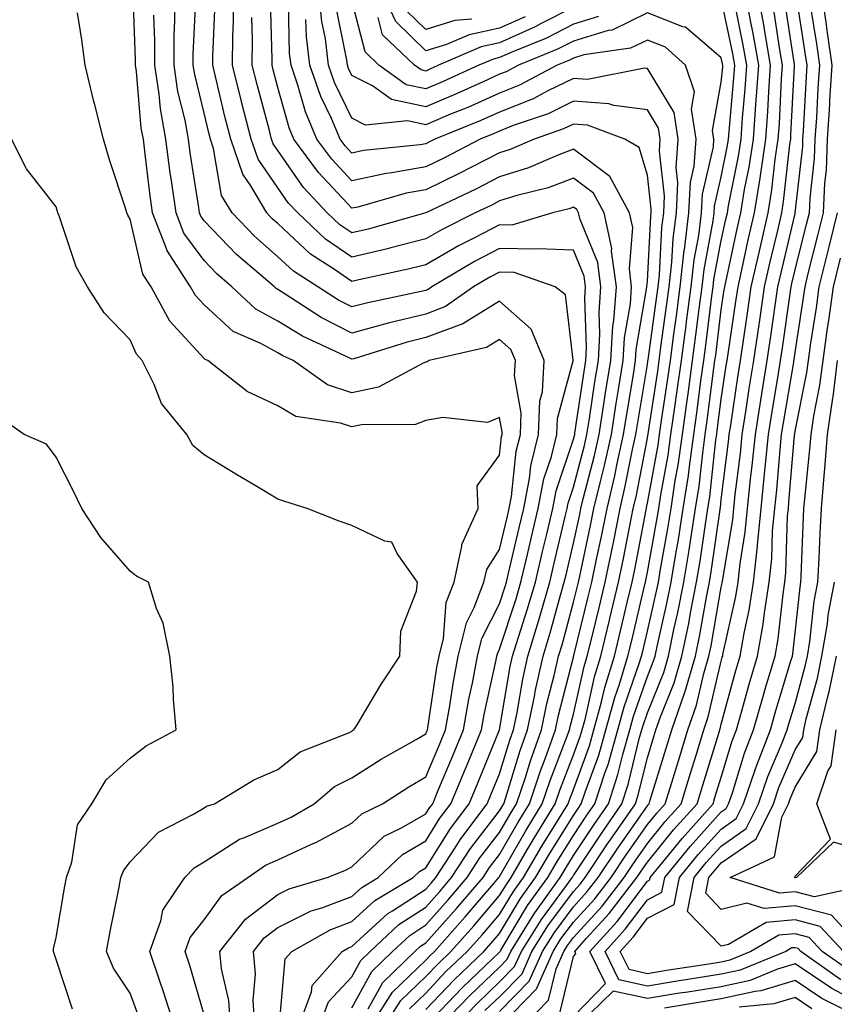
# Model space of a CAD drawing. Units: inches. Extents: x 1026563 to 1029203, y 7218698 to 7221338.
# Drawn here: x 1028763 to 1028873, y 7220955 to 7221088 of the extents above; entities that cross this region are included whole.
import ezdxf

# ---------------------------------------------------------------- set-up
doc = ezdxf.new("R2010")
doc.units = ezdxf.units.IN
doc.header["$MEASUREMENT"] = 0
doc.layers.add('Contour_10267218', color=7, linetype='Continuous', true_color=0x997854)

msp = doc.modelspace()

# ---------------------------------------------------------------- linework, layer by layer
at = {"layer": 'Contour_10267218'}
for points in [[(1028788.05, 7220953.33, 3031), (1028786.14, 7220960.01, 3031), (1028785.49, 7220961.92, 3031), (1028786.17, 7220963.8, 3031), (1028788.05, 7220966.22, 3031), (1028790.45, 7220969.52, 3031), (1028793.95, 7220971.92, 3031), (1028796.35, 7220973.62, 3031), (1028798.05, 7220974.34, 3031), (1028802.52, 7220976.39, 3031), (1028803.26, 7220976.71, 3031), (1028808.05, 7220979.3, 3031), (1028809.4, 7220980.57, 3031), (1028812.21, 7220981.92, 3031), (1028815.75, 7220984.22, 3031), (1028818.05, 7220985.55, 3031), (1028819.94, 7220990.03, 3031), (1028820.73, 7220991.92, 3031), (1028821.29, 7220995.16, 3031), (1028821.76, 7220998.21, 3031), (1028822.46, 7221001.92, 3031), (1028823.56, 7221006.41, 3031), (1028824.61, 7221008.48, 3031), (1028825.92, 7221011.92, 3031), (1028826.31, 7221013.66, 3031), (1028828.05, 7221016.35, 3031), (1028829.1, 7221020.87, 3031), (1028829.34, 7221021.92, 3031), (1028829.65, 7221023.52, 3031), (1028830.3, 7221029.67, 3031), (1028830.86, 7221031.92, 3031), (1028830.96, 7221034.83, 3031), (1028830.06, 7221039.91, 3031), (1028830.2, 7221041.92, 3031), (1028829.57, 7221043.44, 3031), (1028828.05, 7221044.77, 3031), (1028826.27, 7221043.7, 3031), (1028818.5, 7221041.92, 3031), (1028818.23, 7221041.74, 3031), (1028818.05, 7221041.71, 3031), (1028817.72, 7221041.59, 3031), (1028811.64, 7221038.33, 3031), (1028808.05, 7221037.55, 3031), (1028804.77, 7221038.64, 3031), (1028800.1, 7221041.92, 3031), (1028798.69, 7221042.56, 3031), (1028798.05, 7221042.97, 3031), (1028795.75, 7221044.22, 3031), (1028791.98, 7221045.85, 3031), (1028788.05, 7221049.46, 3031), (1028786.88, 7221050.75, 3031), (1028786.23, 7221051.92, 3031), (1028783.01, 7221056.88, 3031), (1028782.99, 7221056.98, 3031), (1028781.08, 7221061.92, 3031), (1028780.71, 7221064.58, 3031), (1028780.1, 7221069.87, 3031), (1028779.83, 7221071.92, 3031), (1028779.55, 7221073.42, 3031), (1028778.91, 7221081.06, 3031), (1028778.77, 7221081.92, 3031), (1028778.77, 7221082.64, 3031), (1028778.46, 7221091.51, 3031)], [(1028794.91, 7220951.92, 3029), (1028794.69, 7220955.28, 3029), (1028795, 7220958.87, 3029), (1028794.73, 7220961.92, 3029), (1028796.19, 7220963.78, 3029), (1028798.05, 7220965.16, 3029), (1028802.56, 7220967.41, 3029), (1028803.97, 7220967.84, 3029), (1028808.05, 7220969.38, 3029), (1028809.38, 7220970.59, 3029), (1028811.6, 7220971.92, 3029), (1028814.91, 7220975.06, 3029), (1028818.05, 7220976.88, 3029), (1028819.98, 7220979.99, 3029), (1028821.45, 7220981.92, 3029), (1028823.4, 7220986.57, 3029), (1028823.87, 7220987.74, 3029), (1028825.61, 7220991.92, 3029), (1028825.98, 7220993.99, 3029), (1028827.56, 7221001.43, 3029), (1028827.66, 7221001.92, 3029), (1028827.74, 7221002.23, 3029), (1028828.05, 7221002.86, 3029), (1028830.28, 7221009.69, 3029), (1028830.94, 7221011.92, 3029), (1028831.82, 7221015.69, 3029), (1028832.29, 7221017.68, 3029), (1028833.26, 7221021.92, 3029), (1028834.05, 7221025.92, 3029), (1028835.06, 7221028.93, 3029), (1028835.8, 7221031.92, 3029), (1028835.88, 7221034.09, 3029), (1028838.01, 7221041.88, 3029), (1028838.01, 7221041.92, 3029), (1028837.99, 7221041.98, 3029), (1028836.96, 7221050.83, 3029), (1028835.55, 7221051.92, 3029), (1028830, 7221053.87, 3029), (1028828.05, 7221053.91, 3029), (1028826.74, 7221053.23, 3029), (1028824.53, 7221051.92, 3029), (1028820.73, 7221049.24, 3029), (1028818.05, 7221048.23, 3029), (1028813.15, 7221047.02, 3029), (1028812.97, 7221047, 3029), (1028808.05, 7221045.63, 3029), (1028803.89, 7221047.76, 3029), (1028799.03, 7221050.94, 3029), (1028798.05, 7221051.55, 3029), (1028797.82, 7221051.69, 3029), (1028797.56, 7221051.92, 3029), (1028792.42, 7221056.3, 3029), (1028788.05, 7221060.87, 3029), (1028787.6, 7221061.47, 3029), (1028787.42, 7221061.92, 3029), (1028787.33, 7221062.64, 3029), (1028786.17, 7221070.05, 3029), (1028785.94, 7221071.92, 3029), (1028785.47, 7221074.5, 3029), (1028784.51, 7221078.38, 3029), (1028783.99, 7221081.92, 3029), (1028784.01, 7221085.96, 3029), (1028784.09, 7221087.96, 3029), (1028784.12, 7221091.92, 3029)], [(1028803.71, 7220951.92, 3026), (1028804.87, 7220955.1, 3026), (1028808.05, 7220958.5, 3026), (1028809.26, 7220960.71, 3026), (1028810.51, 7220961.92, 3026), (1028814.42, 7220965.55, 3026), (1028818.05, 7220967.94, 3026), (1028819.94, 7220970.03, 3026), (1028821.55, 7220971.92, 3026), (1028824.1, 7220975.87, 3026), (1028828.05, 7220980.98, 3026), (1028828.4, 7220981.57, 3026), (1028828.62, 7220981.92, 3026), (1028828.89, 7220982.76, 3026), (1028830.82, 7220989.15, 3026), (1028831.84, 7220991.92, 3026), (1028832.8, 7220996.67, 3026), (1028832.87, 7220997.1, 3026), (1028833.95, 7221001.92, 3026), (1028834.91, 7221005.06, 3026), (1028836.29, 7221010.16, 3026), (1028836.8, 7221011.92, 3026), (1028837.05, 7221012.92, 3026), (1028838.05, 7221017.21, 3026), (1028838.89, 7221021.08, 3026), (1028839.05, 7221021.92, 3026), (1028839.36, 7221023.23, 3026), (1028840.88, 7221029.09, 3026), (1028841.51, 7221031.92, 3026), (1028842.15, 7221036.02, 3026), (1028842.39, 7221037.58, 3026), (1028843.09, 7221041.92, 3026), (1028843.36, 7221046.61, 3026), (1028843.5, 7221047.37, 3026), (1028843.85, 7221051.92, 3026), (1028843.21, 7221056.76, 3026), (1028843.25, 7221057.12, 3026), (1028842.19, 7221061.92, 3026), (1028840.75, 7221064.62, 3026), (1028838.05, 7221066.63, 3026), (1028834.63, 7221065.34, 3026), (1028830.39, 7221064.26, 3026), (1028828.05, 7221063.54, 3026), (1028826.98, 7221062.99, 3026), (1028824.75, 7221061.92, 3026), (1028820.28, 7221059.69, 3026), (1028818.05, 7221058.4, 3026), (1028813.34, 7221057.21, 3026), (1028812.89, 7221057.08, 3026), (1028808.05, 7221055.92, 3026), (1028804.5, 7221058.37, 3026), (1028800.75, 7221061.92, 3026), (1028799.44, 7221063.31, 3026), (1028798.05, 7221065.32, 3026), (1028795.35, 7221069.22, 3026), (1028794.44, 7221071.92, 3026), (1028793.17, 7221076.8, 3026), (1028793.13, 7221077, 3026), (1028791.9, 7221081.92, 3026), (1028791.94, 7221085.81, 3026), (1028792.03, 7221087.94, 3026), (1028792.07, 7221091.92, 3026)], [(1028815.84, 7220954.13, 3021), (1028818.05, 7220956.28, 3021), (1028820.78, 7220959.19, 3021), (1028823.67, 7220961.92, 3021), (1028825.75, 7220964.22, 3021), (1028828.05, 7220966.92, 3021), (1028829.92, 7220970.05, 3021), (1028831.27, 7220971.92, 3021), (1028833.77, 7220976.2, 3021), (1028836.16, 7220980.03, 3021), (1028837.33, 7220981.92, 3021), (1028837.5, 7220982.47, 3021), (1028838.05, 7220983.87, 3021), (1028840.22, 7220989.75, 3021), (1028840.82, 7220991.92, 3021), (1028841.86, 7220995.73, 3021), (1028842.29, 7220997.68, 3021), (1028843.6, 7221001.92, 3021), (1028844.46, 7221005.51, 3021), (1028845.32, 7221009.19, 3021), (1028845.98, 7221011.92, 3021), (1028846.33, 7221013.64, 3021), (1028847.87, 7221021.74, 3021), (1028847.91, 7221021.92, 3021), (1028847.93, 7221022.04, 3021), (1028848.05, 7221022.6, 3021), (1028849.5, 7221030.47, 3021), (1028849.69, 7221031.92, 3021), (1028849.96, 7221033.83, 3021), (1028850.78, 7221039.19, 3021), (1028851.16, 7221041.92, 3021), (1028851.62, 7221045.49, 3021), (1028851.98, 7221047.99, 3021), (1028852.48, 7221051.92, 3021), (1028853.03, 7221056.9, 3021), (1028853.05, 7221056.92, 3021), (1028853.67, 7221061.92, 3021), (1028853.89, 7221066.08, 3021), (1028854.38, 7221068.25, 3021), (1028854.63, 7221071.92, 3021), (1028854.01, 7221075.96, 3021), (1028854.44, 7221078.31, 3021), (1028853.19, 7221081.92, 3021), (1028850.49, 7221084.36, 3021), (1028848.05, 7221085.32, 3021), (1028845.76, 7221084.21, 3021), (1028839.44, 7221083.31, 3021), (1028838.05, 7221082.9, 3021), (1028837.41, 7221082.56, 3021), (1028835.84, 7221081.92, 3021), (1028830.76, 7221079.21, 3021), (1028828.05, 7221078.13, 3021), (1028823.75, 7221076.22, 3021), (1028821.41, 7221075.28, 3021), (1028818.05, 7221073.87, 3021), (1028815.57, 7221074.4, 3021), (1028809.92, 7221073.8, 3021), (1028808.05, 7221074.75, 3021), (1028805.71, 7221079.58, 3021), (1028804.91, 7221081.92, 3021), (1028804.48, 7221085.49, 3021), (1028803.99, 7221087.86, 3021), (1028803.58, 7221091.92, 3021)], [(1028831.49, 7221088.48, 3017), (1028828.05, 7221086.96, 3017), (1028823.91, 7221086.06, 3017), (1028820.88, 7221084.75, 3017), (1028818.05, 7221083.87, 3017), (1028813.99, 7221087.86, 3017), (1028812.09, 7221091.92, 3017)], [(1028822.17, 7220951.92, 3017), (1028825.04, 7220954.93, 3017), (1028828.05, 7220957.8, 3017), (1028830.08, 7220959.89, 3017), (1028831, 7220961.92, 3017), (1028833.71, 7220966.26, 3017), (1028837.46, 7220971.33, 3017), (1028837.89, 7220971.92, 3017), (1028837.95, 7220972.02, 3017), (1028838.05, 7220972.19, 3017), (1028841.92, 7220978.05, 3017), (1028844.59, 7220981.92, 3017), (1028845.45, 7220984.52, 3017), (1028847, 7220990.87, 3017), (1028847.31, 7220991.92, 3017), (1028847.46, 7220992.51, 3017), (1028848.05, 7220994.21, 3017), (1028850.26, 7220999.71, 3017), (1028850.9, 7221001.92, 3017), (1028851.64, 7221005.51, 3017), (1028852.17, 7221007.8, 3017), (1028852.99, 7221011.92, 3017), (1028853.69, 7221016.28, 3017), (1028853.93, 7221017.8, 3017), (1028854.57, 7221021.92, 3017), (1028855.04, 7221024.93, 3017), (1028855.53, 7221029.4, 3017), (1028855.88, 7221031.92, 3017), (1028856.16, 7221033.81, 3017), (1028857.05, 7221040.92, 3017), (1028857.19, 7221041.92, 3017), (1028857.29, 7221042.68, 3017), (1028858.05, 7221048.8, 3017), (1028858.46, 7221051.51, 3017), (1028858.52, 7221051.92, 3017), (1028858.66, 7221052.53, 3017), (1028860.2, 7221059.77, 3017), (1028860.71, 7221061.92, 3017), (1028861.21, 7221065.08, 3017), (1028861.84, 7221068.13, 3017), (1028862.41, 7221071.92, 3017), (1028862.74, 7221076.61, 3017), (1028862.78, 7221077.19, 3017), (1028863.11, 7221081.92, 3017), (1028862.37, 7221086.24, 3017), (1028862, 7221087.97, 3017), (1028861.27, 7221091.92, 3017)], [(1028826.06, 7220953.91, 3016), (1028828.05, 7220955.79, 3016), (1028831.08, 7220958.89, 3016), (1028832.42, 7220961.92, 3016), (1028834.59, 7220965.38, 3016), (1028838.05, 7220970.05, 3016), (1028838.95, 7220971.02, 3016), (1028839.63, 7220971.92, 3016), (1028842.76, 7220976.63, 3016), (1028842.99, 7220976.98, 3016), (1028846.43, 7220981.92, 3016), (1028846.82, 7220983.15, 3016), (1028848.05, 7220988.15, 3016), (1028848.93, 7220991.04, 3016), (1028849.2, 7220991.92, 3016), (1028849.83, 7220993.7, 3016), (1028851.66, 7220998.31, 3016), (1028852.72, 7221001.92, 3016), (1028853.64, 7221006.33, 3016), (1028853.89, 7221007.76, 3016), (1028854.71, 7221011.92, 3016), (1028855.18, 7221014.79, 3016), (1028855.9, 7221019.77, 3016), (1028856.25, 7221021.92, 3016), (1028856.49, 7221023.48, 3016), (1028857.33, 7221031.2, 3016), (1028857.44, 7221031.92, 3016), (1028857.5, 7221032.47, 3016), (1028858.05, 7221036.72, 3016), (1028858.71, 7221041.26, 3016), (1028858.83, 7221041.92, 3016), (1028858.97, 7221042.84, 3016), (1028860.02, 7221049.95, 3016), (1028860.32, 7221051.92, 3016), (1028860.98, 7221054.85, 3016), (1028861.7, 7221058.27, 3016), (1028862.54, 7221061.92, 3016), (1028863.32, 7221066.65, 3016), (1028863.38, 7221067.25, 3016), (1028864.09, 7221071.92, 3016), (1028864.34, 7221075.63, 3016), (1028864.48, 7221078.35, 3016), (1028864.73, 7221081.92, 3016), (1028864.03, 7221085.94, 3016), (1028863.77, 7221087.64, 3016), (1028862.97, 7221091.92, 3016)], [(1028831.39, 7220951.92, 3013), (1028834.65, 7220955.32, 3013), (1028835.69, 7220959.56, 3013), (1028836.74, 7220961.92, 3013), (1028837.25, 7220962.72, 3013), (1028838.05, 7220963.81, 3013), (1028841.92, 7220968.05, 3013), (1028844.89, 7220971.92, 3013), (1028846.16, 7220973.81, 3013), (1028848.05, 7220976.53, 3013), (1028850.45, 7220979.52, 3013), (1028852.62, 7220981.92, 3013), (1028853.89, 7220986.08, 3013), (1028854.63, 7220988.5, 3013), (1028855.69, 7220991.92, 3013), (1028856.29, 7220993.68, 3013), (1028858.05, 7221001.24, 3013), (1028858.19, 7221001.78, 3013), (1028858.25, 7221001.92, 3013), (1028858.28, 7221002.15, 3013), (1028860, 7221009.97, 3013), (1028860.32, 7221011.92, 3013), (1028860.59, 7221014.46, 3013), (1028861.29, 7221018.68, 3013), (1028861.59, 7221021.92, 3013), (1028862.01, 7221025.88, 3013), (1028862.23, 7221027.74, 3013), (1028862.66, 7221031.92, 3013), (1028863.4, 7221036.57, 3013), (1028863.54, 7221037.41, 3013), (1028864.26, 7221041.92, 3013), (1028864.75, 7221045.22, 3013), (1028865.71, 7221051.92, 3013), (1028866.14, 7221053.83, 3013), (1028868.05, 7221061.84, 3013), (1028868.07, 7221061.9, 3013), (1028868.07, 7221061.94, 3013), (1028869.07, 7221070.9, 3013), (1028869.1, 7221071.92, 3013), (1028869.18, 7221073.05, 3013), (1028869.57, 7221080.4, 3013), (1028869.67, 7221081.92, 3013), (1028869.46, 7221083.33, 3013), (1028868.13, 7221091.84, 3013)], [(1028838.05, 7220953.13, 3011), (1028842.37, 7220957.6, 3011), (1028840.28, 7220961.92, 3011), (1028843.97, 7220966, 3011), (1028848.05, 7220971.43, 3011), (1028848.36, 7220971.61, 3011), (1028848.42, 7220971.92, 3011), (1028850.12, 7220973.99, 3011), (1028852.74, 7220977.23, 3011), (1028856.94, 7220981.92, 3011), (1028857.19, 7220982.78, 3011), (1028858.05, 7220985.53, 3011), (1028859.53, 7220990.44, 3011), (1028860.12, 7220991.92, 3011), (1028860.94, 7220994.81, 3011), (1028861.84, 7220998.13, 3011), (1028862.95, 7221001.92, 3011), (1028863.71, 7221006.26, 3011), (1028863.89, 7221007.76, 3011), (1028864.55, 7221011.92, 3011), (1028864.89, 7221015.08, 3011), (1028865, 7221018.87, 3011), (1028865.28, 7221021.92, 3011), (1028865.55, 7221024.42, 3011), (1028866, 7221029.87, 3011), (1028866.21, 7221031.92, 3011), (1028866.45, 7221033.52, 3011), (1028867.85, 7221041.72, 3011), (1028867.89, 7221041.92, 3011), (1028867.91, 7221042.06, 3011), (1028868.05, 7221043.03, 3011), (1028869.22, 7221050.75, 3011), (1028869.4, 7221051.92, 3011), (1028869.83, 7221053.7, 3011), (1028871.12, 7221058.85, 3011), (1028871.88, 7221061.92, 3011), (1028872.07, 7221065.94, 3011), (1028872.27, 7221067.7, 3011), (1028872.44, 7221071.92, 3011), (1028872.74, 7221076.61, 3011), (1028872.76, 7221077.21, 3011), (1028873.07, 7221081.92, 3011), (1028872.44, 7221086.31, 3011), (1028872.23, 7221087.74, 3011), (1028871.62, 7221091.92, 3011)], [(1028798.25, 7220952.12, 3028), (1028799.03, 7220960.94, 3028), (1028799.91, 7220961.92, 3028), (1028805.1, 7220964.87, 3028), (1028808.05, 7220965.98, 3028), (1028811.16, 7220968.81, 3028), (1028816.35, 7220971.92, 3028), (1028817.21, 7220972.76, 3028), (1028818.05, 7220973.23, 3028), (1028821.39, 7220978.58, 3028), (1028823.91, 7220981.92, 3028), (1028825.14, 7220984.83, 3028), (1028828.05, 7220991.92, 3028), (1028829.48, 7221000.49, 3028), (1028829.81, 7221001.92, 3028), (1028830.59, 7221004.46, 3028), (1028831.8, 7221008.17, 3028), (1028832.89, 7221011.92, 3028), (1028833.87, 7221016.1, 3028), (1028834.38, 7221018.25, 3028), (1028835.24, 7221021.92, 3028), (1028835.69, 7221024.28, 3028), (1028838.05, 7221031.31, 3028), (1028838.17, 7221031.8, 3028), (1028838.21, 7221031.92, 3028), (1028838.23, 7221032.1, 3028), (1028839.5, 7221040.47, 3028), (1028839.71, 7221041.92, 3028), (1028839.83, 7221043.7, 3028), (1028839.57, 7221050.4, 3028), (1028839.69, 7221051.92, 3028), (1028839.5, 7221053.37, 3028), (1028838.05, 7221056.9, 3028), (1028833.21, 7221057.08, 3028), (1028832.95, 7221057.02, 3028), (1028828.05, 7221057.12, 3028), (1028824.63, 7221055.34, 3028), (1028818.89, 7221051.92, 3028), (1028818.4, 7221051.57, 3028), (1028818.05, 7221051.43, 3028), (1028817.41, 7221051.28, 3028), (1028810.2, 7221049.77, 3028), (1028808.05, 7221049.19, 3028), (1028806.23, 7221050.1, 3028), (1028803.46, 7221051.92, 3028), (1028800.16, 7221054.03, 3028), (1028798.05, 7221056, 3028), (1028794.89, 7221058.76, 3028), (1028791.84, 7221061.92, 3028), (1028790.43, 7221064.3, 3028), (1028789.34, 7221070.63, 3028), (1028788.91, 7221071.92, 3028), (1028788.73, 7221072.6, 3028), (1028788.05, 7221075.44, 3028), (1028786.78, 7221080.65, 3028), (1028786.59, 7221081.92, 3028), (1028786.59, 7221083.38, 3028), (1028786.94, 7221090.81, 3028)], [(1028800.94, 7220951.92, 3027), (1028802.58, 7220956.45, 3027), (1028802.66, 7220957.31, 3027), (1028806.74, 7220961.92, 3027), (1028807.58, 7220962.39, 3027), (1028808.05, 7220962.58, 3027), (1028812.93, 7220967.04, 3027), (1028813.56, 7220967.43, 3027), (1028818.05, 7220970.36, 3027), (1028818.79, 7220971.18, 3027), (1028819.42, 7220971.92, 3027), (1028821.96, 7220975.83, 3027), (1028822.8, 7220977.17, 3027), (1028826.37, 7220981.92, 3027), (1028826.86, 7220983.11, 3027), (1028828.05, 7220985.96, 3027), (1028829.44, 7220990.53, 3027), (1028829.94, 7220991.92, 3027), (1028830.43, 7220994.3, 3027), (1028831.17, 7220998.8, 3027), (1028831.88, 7221001.92, 3027), (1028833.32, 7221006.65, 3027), (1028833.54, 7221007.41, 3027), (1028834.85, 7221011.92, 3027), (1028835.45, 7221014.52, 3027), (1028836.94, 7221020.81, 3027), (1028837.19, 7221021.92, 3027), (1028837.33, 7221022.64, 3027), (1028838.05, 7221024.77, 3027), (1028839.53, 7221030.44, 3027), (1028839.87, 7221031.92, 3027), (1028840.2, 7221034.07, 3027), (1028840.94, 7221039.03, 3027), (1028841.41, 7221041.92, 3027), (1028841.62, 7221045.49, 3027), (1028841.51, 7221048.46, 3027), (1028841.76, 7221051.92, 3027), (1028841.33, 7221055.2, 3027), (1028838.93, 7221061.04, 3027), (1028838.73, 7221061.92, 3027), (1028838.5, 7221062.37, 3027), (1028838.05, 7221062.7, 3027), (1028837.48, 7221062.49, 3027), (1028835.22, 7221061.92, 3027), (1028829.69, 7221060.28, 3027), (1028828.05, 7221060.3, 3027), (1028824.67, 7221058.54, 3027), (1028822.5, 7221057.47, 3027), (1028818.05, 7221054.91, 3027), (1028815.67, 7221054.3, 3027), (1028809.01, 7221052.88, 3027), (1028808.05, 7221052.66, 3027), (1028805.71, 7221054.26, 3027), (1028802.46, 7221056.33, 3027), (1028798.05, 7221060.47, 3027), (1028797.27, 7221061.14, 3027), (1028796.53, 7221061.92, 3027), (1028794.4, 7221065.57, 3027), (1028793.3, 7221067.17, 3027), (1028791.66, 7221071.92, 3027), (1028790.92, 7221074.79, 3027), (1028789.59, 7221080.38, 3027), (1028789.22, 7221081.92, 3027), (1028789.22, 7221083.09, 3027), (1028789.55, 7221090.42, 3027)], [(1028810.28, 7220954.15, 3024), (1028812.23, 7220957.74, 3024), (1028816.59, 7220961.92, 3024), (1028817.35, 7220962.62, 3024), (1028818.05, 7220963.09, 3024), (1028822.23, 7220967.74, 3024), (1028825.8, 7220971.92, 3024), (1028826.68, 7220973.29, 3024), (1028828.05, 7220975.05, 3024), (1028830.55, 7220979.42, 3024), (1028832.09, 7220981.92, 3024), (1028833.58, 7220986.39, 3024), (1028834.26, 7220988.13, 3024), (1028835.63, 7220991.92, 3024), (1028836.04, 7220993.93, 3024), (1028838.05, 7221001.76, 3024), (1028838.07, 7221001.9, 3024), (1028838.09, 7221001.92, 3024), (1028838.11, 7221001.98, 3024), (1028840.04, 7221009.93, 3024), (1028840.53, 7221011.92, 3024), (1028841.17, 7221015.05, 3024), (1028841.84, 7221018.13, 3024), (1028842.6, 7221021.92, 3024), (1028843.64, 7221026.33, 3024), (1028843.91, 7221027.78, 3024), (1028844.83, 7221031.92, 3024), (1028845.28, 7221034.69, 3024), (1028846.16, 7221040.03, 3024), (1028846.45, 7221041.92, 3024), (1028846.55, 7221043.42, 3024), (1028847.99, 7221051.86, 3024), (1028847.99, 7221051.92, 3024), (1028847.99, 7221051.98, 3024), (1028848.05, 7221052.7, 3024), (1028848.5, 7221061.47, 3024), (1028848.56, 7221061.92, 3024), (1028848.58, 7221062.45, 3024), (1028848.05, 7221067.04, 3024), (1028846.92, 7221070.79, 3024), (1028845, 7221071.92, 3024), (1028839.94, 7221073.81, 3024), (1028838.05, 7221073.93, 3024), (1028836.68, 7221073.29, 3024), (1028832.72, 7221071.92, 3024), (1028829.46, 7221070.51, 3024), (1028828.05, 7221070.06, 3024), (1028824.26, 7221068.13, 3024), (1028822.66, 7221067.31, 3024), (1028818.05, 7221065.05, 3024), (1028815.39, 7221064.58, 3024), (1028808.85, 7221062.72, 3024), (1028808.05, 7221062.55, 3024), (1028803.52, 7221067.39, 3024), (1028800.2, 7221071.92, 3024), (1028799.57, 7221073.44, 3024), (1028798.05, 7221078.91, 3024), (1028797.41, 7221081.28, 3024), (1028797.25, 7221081.92, 3024), (1028797.27, 7221082.7, 3024), (1028797.05, 7221090.92, 3024)], [(1028810.73, 7220951.92, 3023), (1028813.56, 7220956.41, 3023), (1028818.05, 7220960.75, 3023), (1028818.62, 7220961.35, 3023), (1028819.22, 7220961.92, 3023), (1028823.38, 7220966.59, 3023), (1028827.25, 7220971.12, 3023), (1028827.93, 7220971.92, 3023), (1028827.97, 7220972, 3023), (1028828.05, 7220972.08, 3023), (1028831.62, 7220978.35, 3023), (1028833.83, 7220981.92, 3023), (1028834.89, 7220985.08, 3023), (1028837.21, 7220991.08, 3023), (1028837.52, 7220991.92, 3023), (1028837.6, 7220992.37, 3023), (1028838.05, 7220994.07, 3023), (1028839.48, 7221000.49, 3023), (1028839.92, 7221001.92, 3023), (1028840.51, 7221004.38, 3023), (1028841.51, 7221008.46, 3023), (1028842.35, 7221011.92, 3023), (1028843.32, 7221016.65, 3023), (1028843.44, 7221017.31, 3023), (1028844.36, 7221021.92, 3023), (1028845.06, 7221024.91, 3023), (1028846.04, 7221029.91, 3023), (1028846.49, 7221031.92, 3023), (1028846.7, 7221033.27, 3023), (1028848.05, 7221041.39, 3023), (1028848.13, 7221041.84, 3023), (1028848.13, 7221041.92, 3023), (1028848.15, 7221042.02, 3023), (1028849.34, 7221050.63, 3023), (1028849.5, 7221051.92, 3023), (1028849.69, 7221053.56, 3023), (1028850.02, 7221059.95, 3023), (1028850.26, 7221061.92, 3023), (1028850.37, 7221064.24, 3023), (1028849.67, 7221070.3, 3023), (1028849.79, 7221071.92, 3023), (1028849.55, 7221073.42, 3023), (1028848.05, 7221075.9, 3023), (1028843.5, 7221076.47, 3023), (1028842.84, 7221076.71, 3023), (1028838.05, 7221077.04, 3023), (1028834.61, 7221075.36, 3023), (1028829.89, 7221073.76, 3023), (1028828.05, 7221073.01, 3023), (1028827.29, 7221072.68, 3023), (1028825.41, 7221071.92, 3023), (1028820.57, 7221069.4, 3023), (1028818.05, 7221068.17, 3023), (1028813.48, 7221067.35, 3023), (1028812.7, 7221067.27, 3023), (1028808.05, 7221066.28, 3023), (1028805.32, 7221069.19, 3023), (1028803.32, 7221071.92, 3023), (1028801.76, 7221075.63, 3023), (1028800.76, 7221079.21, 3023), (1028799.83, 7221081.92, 3023), (1028799.63, 7221083.5, 3023), (1028799.48, 7221090.49, 3023)], [(1028841.45, 7221088.52, 3019), (1028838.05, 7221087.49, 3019), (1028834.38, 7221085.59, 3019), (1028829.91, 7221083.78, 3019), (1028828.05, 7221082.96, 3019), (1028827.21, 7221082.76, 3019), (1028825.24, 7221081.92, 3019), (1028820.3, 7221079.67, 3019), (1028818.05, 7221078.72, 3019), (1028815.41, 7221079.28, 3019), (1028811.7, 7221081.92, 3019), (1028809.85, 7221083.72, 3019), (1028808.05, 7221090.67, 3019)], [(1028818.15, 7220951.92, 3019), (1028822.97, 7220957, 3019), (1028826.14, 7220960.01, 3019), (1028828.05, 7220961.82, 3019), (1028828.09, 7220961.88, 3019), (1028828.11, 7220961.92, 3019), (1028828.23, 7220962.1, 3019), (1028831.84, 7220968.13, 3019), (1028834.57, 7220971.92, 3019), (1028835.86, 7220974.11, 3019), (1028838.05, 7220977.62, 3019), (1028839.75, 7220980.22, 3019), (1028840.94, 7220981.92, 3019), (1028842.33, 7220986.2, 3019), (1028842.72, 7220987.25, 3019), (1028844.07, 7220991.92, 3019), (1028844.91, 7220995.06, 3019), (1028846.9, 7221000.77, 3019), (1028847.25, 7221001.92, 3019), (1028847.41, 7221002.56, 3019), (1028848.05, 7221005.28, 3019), (1028849.28, 7221010.69, 3019), (1028849.53, 7221011.92, 3019), (1028849.83, 7221013.7, 3019), (1028850.8, 7221019.17, 3019), (1028851.25, 7221021.92, 3019), (1028851.82, 7221025.69, 3019), (1028852.21, 7221027.76, 3019), (1028852.8, 7221031.92, 3019), (1028853.44, 7221036.53, 3019), (1028853.56, 7221037.43, 3019), (1028854.16, 7221041.92, 3019), (1028854.61, 7221045.36, 3019), (1028855.06, 7221048.93, 3019), (1028855.45, 7221051.92, 3019), (1028855.73, 7221054.24, 3019), (1028856.96, 7221060.83, 3019), (1028857.09, 7221061.92, 3019), (1028857.13, 7221062.84, 3019), (1028858.05, 7221066.8, 3019), (1028858.91, 7221071.06, 3019), (1028859.03, 7221071.92, 3019), (1028859.1, 7221072.97, 3019), (1028859.75, 7221080.22, 3019), (1028859.87, 7221081.92, 3019), (1028859.59, 7221083.46, 3019), (1028858.05, 7221090.98, 3019)], [(1028820.16, 7220951.92, 3018), (1028824.01, 7220955.96, 3018), (1028828.05, 7220959.81, 3018), (1028829.09, 7220960.88, 3018), (1028829.55, 7220961.92, 3018), (1028832.07, 7220965.94, 3018), (1028832.8, 7220967.17, 3018), (1028836.23, 7220971.92, 3018), (1028836.9, 7220973.07, 3018), (1028838.05, 7220974.91, 3018), (1028840.84, 7220979.13, 3018), (1028842.78, 7220981.92, 3018), (1028844.07, 7220985.9, 3018), (1028844.73, 7220988.6, 3018), (1028845.69, 7220991.92, 3018), (1028846.19, 7220993.78, 3018), (1028848.05, 7220999.13, 3018), (1028848.85, 7221001.12, 3018), (1028849.09, 7221001.92, 3018), (1028849.36, 7221003.23, 3018), (1028850.73, 7221009.24, 3018), (1028851.25, 7221011.92, 3018), (1028851.9, 7221015.77, 3018), (1028852.25, 7221017.72, 3018), (1028852.91, 7221021.92, 3018), (1028853.6, 7221026.37, 3018), (1028853.73, 7221027.6, 3018), (1028854.34, 7221031.92, 3018), (1028854.79, 7221035.18, 3018), (1028855.3, 7221039.17, 3018), (1028855.69, 7221041.92, 3018), (1028855.96, 7221044.01, 3018), (1028856.78, 7221050.65, 3018), (1028856.96, 7221051.92, 3018), (1028857.05, 7221052.92, 3018), (1028858.05, 7221058.19, 3018), (1028858.71, 7221061.26, 3018), (1028858.87, 7221061.92, 3018), (1028859.03, 7221062.9, 3018), (1028860.37, 7221069.6, 3018), (1028860.73, 7221071.92, 3018), (1028860.92, 7221074.79, 3018), (1028861.27, 7221078.7, 3018), (1028861.49, 7221081.92, 3018), (1028860.98, 7221084.85, 3018), (1028859.91, 7221090.06, 3018)], [(1028828.28, 7220951.92, 3014), (1028833.07, 7220956.9, 3014), (1028833.09, 7220956.96, 3014), (1028835.3, 7220961.92, 3014), (1028836.35, 7220963.62, 3014), (1028838.05, 7220965.9, 3014), (1028840.92, 7220969.05, 3014), (1028843.13, 7220971.92, 3014), (1028845.1, 7220974.87, 3014), (1028848.05, 7220979.09, 3014), (1028849.32, 7220980.65, 3014), (1028850.45, 7220981.92, 3014), (1028851.53, 7220985.4, 3014), (1028852.25, 7220987.72, 3014), (1028853.54, 7220991.92, 3014), (1028854.69, 7220995.28, 3014), (1028855.69, 7220999.56, 3014), (1028856.37, 7221001.92, 3014), (1028856.66, 7221003.31, 3014), (1028858.05, 7221011.24, 3014), (1028858.17, 7221011.8, 3014), (1028858.19, 7221011.92, 3014), (1028858.21, 7221012.08, 3014), (1028859.59, 7221020.38, 3014), (1028859.75, 7221021.92, 3014), (1028859.94, 7221023.81, 3014), (1028860.63, 7221029.34, 3014), (1028860.88, 7221031.92, 3014), (1028861.43, 7221035.3, 3014), (1028861.84, 7221038.13, 3014), (1028862.44, 7221041.92, 3014), (1028863.17, 7221046.8, 3014), (1028863.21, 7221047.08, 3014), (1028863.91, 7221051.92, 3014), (1028864.67, 7221055.3, 3014), (1028865.69, 7221059.56, 3014), (1028866.23, 7221061.92, 3014), (1028866.49, 7221063.48, 3014), (1028867.33, 7221071.2, 3014), (1028867.44, 7221071.92, 3014), (1028867.48, 7221072.49, 3014), (1028867.95, 7221081.82, 3014), (1028867.97, 7221081.92, 3014), (1028867.95, 7221082.02, 3014), (1028866.66, 7221090.53, 3014)], [(1028784.01, 7220951.92, 3032), (1028782.58, 7220956.45, 3032), (1028782.05, 7220957.92, 3032), (1028780.69, 7220961.92, 3032), (1028782.21, 7220966.08, 3032), (1028782.46, 7220967.51, 3032), (1028785.43, 7220971.92, 3032), (1028786.72, 7220973.25, 3032), (1028788.05, 7220974.07, 3032), (1028792.85, 7220977.12, 3032), (1028793.44, 7220977.31, 3032), (1028798.05, 7220979.3, 3032), (1028799.85, 7220980.12, 3032), (1028802.93, 7220981.92, 3032), (1028805.71, 7220984.26, 3032), (1028808.05, 7220985.44, 3032), (1028812.01, 7220987.96, 3032), (1028816.76, 7220990.63, 3032), (1028818.05, 7220991.37, 3032), (1028818.21, 7220991.76, 3032), (1028818.28, 7220991.92, 3032), (1028818.32, 7220992.19, 3032), (1028819.57, 7221000.4, 3032), (1028819.87, 7221001.92, 3032), (1028820.45, 7221004.32, 3032), (1028820.82, 7221009.15, 3032), (1028821.9, 7221011.92, 3032), (1028822.95, 7221016.82, 3032), (1028822.93, 7221017.04, 3032), (1028825.16, 7221021.92, 3032), (1028825, 7221024.97, 3032), (1028828.05, 7221029.11, 3032), (1028828.32, 7221031.65, 3032), (1028828.38, 7221031.92, 3032), (1028828.4, 7221032.27, 3032), (1028828.05, 7221034.21, 3032), (1028826.43, 7221033.54, 3032), (1028820.35, 7221034.22, 3032), (1028818.05, 7221033.8, 3032), (1028816.68, 7221033.29, 3032), (1028809.36, 7221033.23, 3032), (1028808.05, 7221032.94, 3032), (1028806.53, 7221033.44, 3032), (1028800.49, 7221034.36, 3032), (1028798.05, 7221035.79, 3032), (1028793.87, 7221037.74, 3032), (1028788.58, 7221041.92, 3032), (1028788.21, 7221042.08, 3032), (1028788.05, 7221042.23, 3032), (1028783.4, 7221047.27, 3032), (1028780.88, 7221051.92, 3032), (1028779.77, 7221053.64, 3032), (1028778.05, 7221061.1, 3032), (1028777.74, 7221061.61, 3032), (1028777.6, 7221061.92, 3032), (1028777.41, 7221062.56, 3032), (1028775.24, 7221069.11, 3032), (1028774.44, 7221071.92, 3032), (1028773.23, 7221076.74, 3032), (1028773.15, 7221077.02, 3032), (1028771.96, 7221081.92, 3032), (1028771.51, 7221085.38, 3032), (1028770.94, 7221089.03, 3032)], [(1028791.62, 7220951.92, 3030), (1028791.41, 7220955.28, 3030), (1028790.39, 7220959.58, 3030), (1028790.18, 7220961.92, 3030), (1028793.66, 7220966.31, 3030), (1028798.05, 7220969.63, 3030), (1028799.57, 7220970.4, 3030), (1028804.73, 7220971.92, 3030), (1028807.09, 7220972.88, 3030), (1028808.05, 7220973.4, 3030), (1028812.44, 7220977.53, 3030), (1028814.77, 7220978.64, 3030), (1028818.05, 7220980.55, 3030), (1028818.58, 7220981.39, 3030), (1028818.99, 7220981.92, 3030), (1028819.65, 7220983.52, 3030), (1028821.66, 7220988.31, 3030), (1028823.17, 7220991.92, 3030), (1028823.89, 7220996.08, 3030), (1028824.36, 7220998.23, 3030), (1028825.06, 7221001.92, 3030), (1028825.65, 7221004.32, 3030), (1028828.05, 7221009.01, 3030), (1028828.77, 7221011.2, 3030), (1028828.97, 7221011.92, 3030), (1028829.26, 7221013.13, 3030), (1028830.69, 7221019.28, 3030), (1028831.31, 7221021.92, 3030), (1028832.09, 7221025.96, 3030), (1028832.29, 7221027.68, 3030), (1028833.32, 7221031.92, 3030), (1028833.5, 7221036.47, 3030), (1028833.85, 7221037.72, 3030), (1028834.1, 7221041.92, 3030), (1028832.33, 7221046.2, 3030), (1028828.05, 7221049.97, 3030), (1028823.05, 7221046.92, 3030), (1028818.05, 7221045.05, 3030), (1028815.55, 7221044.42, 3030), (1028808.3, 7221042.17, 3030), (1028808.05, 7221042.1, 3030), (1028807.68, 7221042.29, 3030), (1028801.35, 7221045.22, 3030), (1028798.05, 7221047.25, 3030), (1028795.04, 7221048.91, 3030), (1028791.82, 7221051.92, 3030), (1028789.79, 7221053.66, 3030), (1028788.05, 7221055.47, 3030), (1028785.32, 7221059.19, 3030), (1028784.26, 7221061.92, 3030), (1028783.66, 7221066.31, 3030), (1028783.48, 7221067.35, 3030), (1028782.89, 7221071.92, 3030), (1028782.15, 7221076.02, 3030), (1028781.98, 7221077.99, 3030), (1028781.37, 7221081.92, 3030), (1028781.39, 7221085.26, 3030), (1028781.27, 7221088.7, 3030)], [(1028818.05, 7220954.05, 3020), (1028821.88, 7220958.09, 3020), (1028825.92, 7220961.92, 3020), (1028826.92, 7220963.05, 3020), (1028828.05, 7220964.36, 3020), (1028830.88, 7220969.09, 3020), (1028832.91, 7220971.92, 3020), (1028834.81, 7220975.16, 3020), (1028838.05, 7220980.34, 3020), (1028838.67, 7220981.3, 3020), (1028839.1, 7220981.92, 3020), (1028839.63, 7220983.5, 3020), (1028841.47, 7220988.5, 3020), (1028842.44, 7220991.92, 3020), (1028843.64, 7220996.33, 3020), (1028844.26, 7220998.13, 3020), (1028845.41, 7221001.92, 3020), (1028845.94, 7221004.03, 3020), (1028847.72, 7221011.59, 3020), (1028847.8, 7221011.92, 3020), (1028847.84, 7221012.13, 3020), (1028848.05, 7221013.27, 3020), (1028849.38, 7221020.59, 3020), (1028849.59, 7221021.92, 3020), (1028849.87, 7221023.74, 3020), (1028850.84, 7221029.13, 3020), (1028851.23, 7221031.92, 3020), (1028851.76, 7221035.63, 3020), (1028852.09, 7221037.88, 3020), (1028852.66, 7221041.92, 3020), (1028853.28, 7221046.69, 3020), (1028853.36, 7221047.23, 3020), (1028853.97, 7221051.92, 3020), (1028854.38, 7221055.59, 3020), (1028855, 7221058.87, 3020), (1028855.39, 7221061.92, 3020), (1028855.51, 7221064.46, 3020), (1028856.98, 7221070.85, 3020), (1028857.05, 7221071.92, 3020), (1028856.88, 7221073.09, 3020), (1028858.05, 7221079.63, 3020), (1028858.25, 7221081.72, 3020), (1028858.25, 7221081.92, 3020), (1028858.23, 7221082.1, 3020), (1028858.05, 7221082.92, 3020), (1028853.21, 7221087.08, 3020), (1028852.84, 7221087.13, 3020), (1028848.05, 7221089.01, 3020), (1028843.28, 7221086.69, 3020), (1028842.74, 7221086.61, 3020), (1028838.05, 7221085.18, 3020), (1028835.88, 7221084.09, 3020), (1028830.59, 7221081.92, 3020), (1028828.93, 7221081.04, 3020), (1028828.05, 7221080.69, 3020), (1028825.82, 7221079.69, 3020), (1028822.01, 7221077.96, 3020), (1028818.05, 7221076.3, 3020), (1028813.42, 7221077.29, 3020), (1028810.86, 7221079.11, 3020), (1028808.05, 7221080.55, 3020), (1028807.6, 7221081.47, 3020), (1028807.44, 7221081.92, 3020), (1028807.37, 7221082.6, 3020), (1028805.92, 7221089.79, 3020)], [(1028838.05, 7221089.79, 3018), (1028833.67, 7221087.55, 3018), (1028832.87, 7221087.1, 3018), (1028828.05, 7221084.95, 3018), (1028825.55, 7221084.42, 3018), (1028819.79, 7221081.92, 3018), (1028818.6, 7221081.37, 3018), (1028818.05, 7221081.14, 3018), (1028817.41, 7221081.28, 3018), (1028816.51, 7221081.92, 3018), (1028812.19, 7221086.06, 3018), (1028811.6, 7221088.37, 3018)], [(1028824.28, 7221088.15, 3016), (1028822, 7221087.97, 3016), (1028818.05, 7221086.76, 3016), (1028815.43, 7221089.3, 3016)], [(1028828.05, 7220953.78, 3015), (1028832.07, 7220957.9, 3015), (1028833.87, 7220961.92, 3015), (1028835.47, 7220964.5, 3015), (1028838.05, 7220967.97, 3015), (1028839.92, 7220970.05, 3015), (1028841.37, 7220971.92, 3015), (1028844.05, 7220975.92, 3015), (1028848.05, 7220981.65, 3015), (1028848.17, 7220981.8, 3015), (1028848.28, 7220981.92, 3015), (1028848.4, 7220982.27, 3015), (1028851.37, 7220991.92, 3015), (1028853.09, 7220996.88, 3015), (1028853.11, 7220996.98, 3015), (1028854.55, 7221001.92, 3015), (1028855.16, 7221004.81, 3015), (1028856.04, 7221009.91, 3015), (1028856.45, 7221011.92, 3015), (1028856.66, 7221013.31, 3015), (1028857.89, 7221021.76, 3015), (1028857.91, 7221021.92, 3015), (1028857.93, 7221022.04, 3015), (1028858.05, 7221023.13, 3015), (1028859.03, 7221030.94, 3015), (1028859.12, 7221031.92, 3015), (1028859.32, 7221033.19, 3015), (1028860.28, 7221039.69, 3015), (1028860.65, 7221041.92, 3015), (1028861.08, 7221044.95, 3015), (1028861.6, 7221048.37, 3015), (1028862.11, 7221051.92, 3015), (1028863.21, 7221056.76, 3015), (1028863.3, 7221057.17, 3015), (1028864.38, 7221061.92, 3015), (1028864.91, 7221065.06, 3015), (1028865.35, 7221069.22, 3015), (1028865.76, 7221071.92, 3015), (1028865.92, 7221074.05, 3015), (1028866.21, 7221080.08, 3015), (1028866.35, 7221081.92, 3015), (1028865.98, 7221083.99, 3015), (1028865.22, 7221089.09, 3015)], [(1028836.23, 7220953.74, 3012), (1028838.05, 7220961.24, 3012), (1028838.38, 7220961.59, 3012), (1028838.23, 7220961.92, 3012), (1028839.83, 7220963.7, 3012), (1028842.89, 7220967.08, 3012), (1028846.62, 7220971.92, 3012), (1028847.19, 7220972.78, 3012), (1028848.05, 7220973.99, 3012), (1028851.6, 7220978.37, 3012), (1028854.77, 7220981.92, 3012), (1028855.55, 7220984.42, 3012), (1028857.76, 7220991.63, 3012), (1028857.85, 7220991.92, 3012), (1028857.89, 7220992.08, 3012), (1028858.05, 7220992.72, 3012), (1028860.02, 7220999.95, 3012), (1028860.59, 7221001.92, 3012), (1028861.14, 7221005.01, 3012), (1028861.84, 7221008.13, 3012), (1028862.42, 7221011.92, 3012), (1028862.95, 7221016.82, 3012), (1028862.97, 7221017, 3012), (1028863.44, 7221021.92, 3012), (1028863.87, 7221026.1, 3012), (1028864.03, 7221027.9, 3012), (1028864.44, 7221031.92, 3012), (1028864.92, 7221035.05, 3012), (1028865.71, 7221039.58, 3012), (1028866.08, 7221041.92, 3012), (1028866.33, 7221043.64, 3012), (1028867.42, 7221051.3, 3012), (1028867.5, 7221051.92, 3012), (1028867.6, 7221052.37, 3012), (1028868.05, 7221054.22, 3012), (1028869.59, 7221060.38, 3012), (1028869.98, 7221061.92, 3012), (1028870.06, 7221063.93, 3012), (1028870.67, 7221069.3, 3012), (1028870.76, 7221071.92, 3012), (1028870.96, 7221074.83, 3012), (1028871.16, 7221078.81, 3012), (1028871.37, 7221081.92, 3012), (1028870.96, 7221084.83, 3012), (1028870.18, 7221089.79, 3012)], [(1028808.05, 7220954.28, 3025), (1028810.75, 7220959.22, 3025), (1028813.54, 7220961.92, 3025), (1028815.88, 7220964.09, 3025), (1028818.05, 7220965.51, 3025), (1028821.08, 7220968.89, 3025), (1028823.67, 7220971.92, 3025), (1028825.39, 7220974.58, 3025), (1028828.05, 7220978.01, 3025), (1028829.48, 7220980.49, 3025), (1028830.35, 7220981.92, 3025), (1028831.49, 7220985.36, 3025), (1028832.23, 7220987.74, 3025), (1028833.73, 7220991.92, 3025), (1028834.46, 7220995.51, 3025), (1028835.43, 7220999.3, 3025), (1028836.02, 7221001.92, 3025), (1028836.51, 7221003.46, 3025), (1028838.05, 7221009.21, 3025), (1028838.58, 7221011.39, 3025), (1028838.71, 7221011.92, 3025), (1028838.89, 7221012.76, 3025), (1028840.35, 7221019.62, 3025), (1028840.82, 7221021.92, 3025), (1028841.68, 7221025.55, 3025), (1028842.25, 7221027.72, 3025), (1028843.17, 7221031.92, 3025), (1028843.83, 7221036.14, 3025), (1028844.14, 7221038.01, 3025), (1028844.77, 7221041.92, 3025), (1028844.96, 7221045.01, 3025), (1028845.75, 7221049.62, 3025), (1028845.92, 7221051.92, 3025), (1028845.61, 7221054.36, 3025), (1028846.06, 7221059.93, 3025), (1028845.63, 7221061.92, 3025), (1028842.97, 7221066.84, 3025), (1028838.05, 7221070.55, 3025), (1028835.84, 7221069.71, 3025), (1028831.96, 7221068.01, 3025), (1028828.05, 7221066.8, 3025), (1028824.83, 7221065.14, 3025), (1028818.05, 7221061.92, 3025), (1028810.24, 7221059.73, 3025), (1028808.05, 7221059.21, 3025), (1028806.43, 7221060.3, 3025), (1028804.73, 7221061.92, 3025), (1028801.51, 7221065.38, 3025), (1028798.05, 7221070.36, 3025), (1028797.41, 7221071.28, 3025), (1028797.19, 7221071.92, 3025), (1028796.9, 7221073.07, 3025), (1028795.28, 7221079.15, 3025), (1028794.57, 7221081.92, 3025), (1028794.61, 7221085.36, 3025), (1028794.53, 7221088.4, 3025)], [(1028812.58, 7220951.92, 3022), (1028814.69, 7220955.28, 3022), (1028818.05, 7220958.52, 3022), (1028819.71, 7220960.26, 3022), (1028821.45, 7220961.92, 3022), (1028824.57, 7220965.4, 3022), (1028828.05, 7220969.5, 3022), (1028828.97, 7220971, 3022), (1028829.61, 7220971.92, 3022), (1028831.8, 7220975.67, 3022), (1028832.72, 7220977.25, 3022), (1028835.57, 7220981.92, 3022), (1028836.19, 7220983.78, 3022), (1028838.05, 7220988.56, 3022), (1028838.95, 7220991.02, 3022), (1028839.22, 7220991.92, 3022), (1028839.65, 7220993.52, 3022), (1028840.88, 7220999.09, 3022), (1028841.76, 7221001.92, 3022), (1028842.93, 7221006.8, 3022), (1028842.97, 7221007, 3022), (1028844.16, 7221011.92, 3022), (1028844.83, 7221015.14, 3022), (1028845.67, 7221019.54, 3022), (1028846.14, 7221021.92, 3022), (1028846.51, 7221023.46, 3022), (1028848.05, 7221031.41, 3022), (1028848.13, 7221031.84, 3022), (1028848.15, 7221031.92, 3022), (1028848.15, 7221032.02, 3022), (1028849.46, 7221040.51, 3022), (1028849.63, 7221041.92, 3022), (1028849.89, 7221043.76, 3022), (1028850.65, 7221049.32, 3022), (1028851, 7221051.92, 3022), (1028851.37, 7221055.24, 3022), (1028851.53, 7221058.44, 3022), (1028851.98, 7221061.92, 3022), (1028852.17, 7221066.04, 3022), (1028851.94, 7221068.03, 3022), (1028852.21, 7221071.92, 3022), (1028851.66, 7221075.53, 3022), (1028848.05, 7221081.49, 3022), (1028847.66, 7221081.53, 3022), (1028839.96, 7221080.01, 3022), (1028838.05, 7221080.12, 3022), (1028834.57, 7221078.44, 3022), (1028832.58, 7221077.39, 3022), (1028828.05, 7221075.57, 3022), (1028825.51, 7221074.46, 3022), (1028819.26, 7221071.92, 3022), (1028818.46, 7221071.51, 3022), (1028818.05, 7221071.3, 3022), (1028817.29, 7221071.16, 3022), (1028809.61, 7221070.36, 3022), (1028808.05, 7221070.03, 3022), (1028807.13, 7221071, 3022), (1028806.45, 7221071.92, 3022), (1028805.28, 7221074.69, 3022), (1028803.83, 7221077.7, 3022), (1028802.37, 7221081.92, 3022), (1028801.9, 7221085.77, 3022), (1028801.84, 7221088.13, 3022)], [(1028779.22, 7220953.09, 3033), (1028778.05, 7220956.26, 3033), (1028775.8, 7220959.67, 3033), (1028774.85, 7220961.92, 3033), (1028775.34, 7220964.63, 3033), (1028776.51, 7220970.38, 3033), (1028776.8, 7220971.92, 3033), (1028777.13, 7220972.84, 3033), (1028778.05, 7220974.05, 3033), (1028781.88, 7220978.09, 3033), (1028786.62, 7220980.49, 3033), (1028788.05, 7220981.37, 3033), (1028788.38, 7220981.59, 3033), (1028789.44, 7220981.92, 3033), (1028794.79, 7220985.18, 3033), (1028798.05, 7220986.57, 3033), (1028801.04, 7220988.93, 3033), (1028807.72, 7220991.59, 3033), (1028808.05, 7220991.76, 3033), (1028808.15, 7220991.82, 3033), (1028808.32, 7220991.92, 3033), (1028808.75, 7220992.62, 3033), (1028811.96, 7220998.01, 3033), (1028814.53, 7221001.92, 3033), (1028814.69, 7221005.28, 3033), (1028816.82, 7221010.69, 3033), (1028816.92, 7221011.92, 3033), (1028814.18, 7221015.79, 3033), (1028813.46, 7221017.33, 3033), (1028812.5, 7221017.47, 3033), (1028808.05, 7221019.6, 3033), (1028806.33, 7221020.2, 3033), (1028802.01, 7221021.92, 3033), (1028798.97, 7221022.84, 3033), (1028798.05, 7221023.17, 3033), (1028794.96, 7221025.01, 3033), (1028792.56, 7221026.43, 3033), (1028788.05, 7221029.15, 3033), (1028786.55, 7221030.42, 3033), (1028785.73, 7221031.92, 3033), (1028782.27, 7221036.14, 3033), (1028781.29, 7221038.68, 3033), (1028779.65, 7221041.92, 3033), (1028778.91, 7221042.78, 3033), (1028778.05, 7221044.73, 3033), (1028774.53, 7221048.4, 3033), (1028772.27, 7221051.92, 3033), (1028770.76, 7221054.63, 3033), (1028768.44, 7221061.53, 3033), (1028768.28, 7221061.92, 3033), (1028768.23, 7221062.1, 3033), (1028768.05, 7221062.76, 3033), (1028764.01, 7221067.88, 3033), (1028761.98, 7221071.92, 3033)], [(1028874.22, 7220958.09, 3010), (1028868.83, 7220961.92, 3010), (1028868.46, 7220962.33, 3010), (1028868.05, 7220962.43, 3010), (1028867.58, 7220962.39, 3010), (1028866.78, 7220961.92, 3010), (1028860.59, 7220959.38, 3010), (1028858.05, 7220958.83, 3010), (1028854.38, 7220958.25, 3010), (1028852.09, 7220957.88, 3010), (1028848.05, 7220957.23, 3010), (1028844.2, 7220958.07, 3010), (1028842.33, 7220961.92, 3010), (1028845.04, 7220964.93, 3010), (1028848.05, 7220968.91, 3010), (1028850.02, 7220969.95, 3010), (1028850.41, 7220971.92, 3010), (1028853.85, 7220976.12, 3010), (1028858.05, 7220980.81, 3010), (1028858.71, 7220981.26, 3010), (1028859.03, 7220981.92, 3010), (1028859.55, 7220983.42, 3010), (1028861.19, 7220988.78, 3010), (1028862.41, 7220991.92, 3010), (1028863.66, 7220996.31, 3010), (1028864.18, 7220998.05, 3010), (1028865.32, 7221001.92, 3010), (1028865.73, 7221004.24, 3010), (1028866.41, 7221010.28, 3010), (1028866.66, 7221011.92, 3010), (1028866.8, 7221013.17, 3010), (1028867.03, 7221020.9, 3010), (1028867.13, 7221021.92, 3010), (1028867.21, 7221022.76, 3010), (1028867.97, 7221031.84, 3010), (1028867.97, 7221031.92, 3010), (1028867.99, 7221031.98, 3010), (1028868.05, 7221032.35, 3010), (1028869.65, 7221040.32, 3010), (1028869.85, 7221041.92, 3010), (1028870.14, 7221044.01, 3010), (1028870.92, 7221049.05, 3010), (1028871.31, 7221051.92, 3010), (1028872.39, 7221056.26, 3010), (1028872.66, 7221057.31, 3010), (1028873.79, 7221061.92, 3010)], [(1028875.43, 7220959.3, 3009), (1028871.7, 7220961.92, 3009), (1028869.94, 7220963.81, 3009), (1028868.05, 7220964.32, 3009), (1028865.84, 7220964.13, 3009), (1028862.07, 7220961.92, 3009), (1028859.22, 7220960.75, 3009), (1028858.05, 7220960.49, 3009), (1028856.35, 7220960.22, 3009), (1028850.63, 7220959.34, 3009), (1028848.05, 7220958.91, 3009), (1028845.59, 7220959.46, 3009), (1028844.38, 7220961.92, 3009), (1028846.12, 7220963.85, 3009), (1028848.05, 7220966.41, 3009), (1028851.68, 7220968.29, 3009), (1028852.39, 7220971.92, 3009), (1028854.92, 7220975.05, 3009), (1028858.05, 7220978.5, 3009), (1028860.06, 7220979.91, 3009), (1028861.06, 7220981.92, 3009), (1028862.64, 7220986.51, 3009), (1028862.84, 7220987.13, 3009), (1028864.69, 7220991.92, 3009), (1028865.43, 7220994.54, 3009), (1028867.52, 7221001.39, 3009), (1028867.68, 7221001.92, 3009), (1028867.74, 7221002.23, 3009), (1028868.05, 7221005.05, 3009), (1028868.71, 7221011.26, 3009), (1028868.83, 7221011.92, 3009), (1028868.87, 7221012.74, 3009), (1028869.18, 7221020.79, 3009), (1028869.24, 7221021.92, 3009), (1028869.34, 7221023.21, 3009), (1028870.04, 7221029.93, 3009), (1028870.2, 7221031.92, 3009), (1028870.57, 7221034.44, 3009), (1028871.39, 7221038.58, 3009), (1028871.82, 7221041.92, 3009), (1028872.44, 7221046.31, 3009), (1028872.6, 7221047.37, 3009), (1028873.23, 7221051.92, 3009), (1028874.18, 7221055.79, 3009)], [(1028874.59, 7220961.92, 3008), (1028871.45, 7220965.32, 3008), (1028868.05, 7220966.22, 3008), (1028864.12, 7220965.85, 3008), (1028859.01, 7220962.88, 3008), (1028858.05, 7220962.64, 3008), (1028853.48, 7220967.35, 3008), (1028854.36, 7220971.92, 3008), (1028856.02, 7220973.95, 3008), (1028858.05, 7220976.2, 3008), (1028861.41, 7220978.56, 3008), (1028863.09, 7220981.92, 3008), (1028864.36, 7220985.61, 3008), (1028866.29, 7220990.16, 3008), (1028866.98, 7220991.92, 3008), (1028867.21, 7220992.76, 3008), (1028868.05, 7220995.49, 3008), (1028869.42, 7221000.55, 3008), (1028869.71, 7221001.92, 3008), (1028870.04, 7221003.91, 3008), (1028870.61, 7221009.36, 3008), (1028871.12, 7221011.92, 3008), (1028871.29, 7221015.16, 3008), (1028871.41, 7221018.56, 3008), (1028871.6, 7221021.92, 3008), (1028871.92, 7221025.79, 3008), (1028872.13, 7221027.84, 3008), (1028872.44, 7221031.92, 3008), (1028873.15, 7221036.82, 3008), (1028873.17, 7221037.04, 3008), (1028873.79, 7221041.92, 3008)], [(1028770.24, 7220954.11, 3034), (1028768.05, 7220960.83, 3034), (1028767.76, 7220961.63, 3034), (1028767.68, 7220961.92, 3034), (1028767.68, 7220962.29, 3034), (1028768.05, 7220963.8, 3034), (1028769.2, 7220970.77, 3034), (1028769.42, 7220971.92, 3034), (1028770.16, 7220974.03, 3034), (1028770.92, 7220979.05, 3034), (1028772.84, 7220981.92, 3034), (1028774.81, 7220985.16, 3034), (1028778.05, 7220988.11, 3034), (1028780.22, 7220989.75, 3034), (1028784.28, 7220991.92, 3034), (1028783.89, 7220996.08, 3034), (1028783.87, 7220997.74, 3034), (1028783.4, 7221001.92, 3034), (1028782.52, 7221006.39, 3034), (1028781.6, 7221008.37, 3034), (1028780.51, 7221011.92, 3034), (1028778.89, 7221012.76, 3034), (1028778.05, 7221013.42, 3034), (1028774.09, 7221017.96, 3034), (1028771.51, 7221021.92, 3034), (1028770.37, 7221024.24, 3034), (1028768.05, 7221028.85, 3034), (1028766.74, 7221030.61, 3034), (1028763.71, 7221031.92, 3034), (1028760.37, 7221034.24, 3034)], [(1028877.48, 7220961.92, 3007), (1028872.95, 7220966.82, 3007), (1028868.05, 7220968.11, 3007), (1028863.85, 7220967.72, 3007), (1028861.51, 7220968.46, 3007), (1028858.05, 7220967.62, 3007), (1028855.94, 7220969.81, 3007), (1028856.35, 7220971.92, 3007), (1028857.11, 7220972.86, 3007), (1028858.05, 7220973.91, 3007), (1028862.78, 7220977.19, 3007), (1028865.12, 7220981.92, 3007), (1028865.86, 7220984.11, 3007), (1028868.05, 7220989.24, 3007), (1028869.07, 7220990.9, 3007), (1028869.2, 7220991.92, 3007), (1028869.55, 7220993.42, 3007), (1028871.06, 7220998.91, 3007), (1028871.68, 7221001.92, 3007), (1028872.41, 7221006.28, 3007), (1028872.52, 7221007.45, 3007), (1028873.38, 7221011.92, 3007)], [(1028876.8, 7220970.67, 3006), (1028870.65, 7220969.32, 3006), (1028868.05, 7220970.01, 3006), (1028865.94, 7220969.81, 3006), (1028859.24, 7220971.92, 3006), (1028865.24, 7220974.73, 3006), (1028866.25, 7220980.12, 3006), (1028867.15, 7220981.92, 3006), (1028867.39, 7220982.58, 3006), (1028868.05, 7220984.17, 3006), (1028870.98, 7220988.99, 3006), (1028871.39, 7220991.92, 3006), (1028872.41, 7220996.28, 3006), (1028872.68, 7220997.29, 3006), (1028873.64, 7221001.92, 3006)], [(1028878.05, 7220975.32, 3005), (1028873.23, 7220976.74, 3005), (1028868.21, 7220971.92, 3005), (1028868.07, 7220971.9, 3005), (1028868.05, 7220971.9, 3005), (1028868.03, 7220971.9, 3005), (1028867.95, 7220971.92, 3005), (1028868.01, 7220971.96, 3005), (1028868.05, 7220972.12, 3005), (1028872.84, 7220977.13, 3005), (1028871, 7220981.92, 3005), (1028872.46, 7220986.33, 3005), (1028872.91, 7220987.06, 3005), (1028873.58, 7220991.92, 3005)], [(1028878.05, 7220954.19, 3011), (1028873.11, 7220956.86, 3011), (1028873.03, 7220956.9, 3011), (1028868.05, 7220960.24, 3011), (1028865.67, 7220959.54, 3011), (1028861.96, 7220958.01, 3011), (1028858.05, 7220957.15, 3011), (1028853.54, 7220956.43, 3011), (1028852.39, 7220956.26, 3011), (1028848.05, 7220955.55, 3011), (1028843.42, 7220956.55, 3011), (1028838.69, 7220951.92, 3011)], [(1028877.13, 7220952.84, 3012), (1028871.66, 7220955.53, 3012), (1028868.05, 7220957.97, 3012), (1028863.4, 7220956.57, 3012), (1028862.62, 7220956.49, 3012), (1028858.05, 7220955.49, 3012), (1028854.96, 7220955.01, 3012), (1028850.37, 7220954.24, 3012)], [(1028870.3, 7220954.17, 3013), (1028868.05, 7220955.69, 3013), (1028865.16, 7220954.81, 3013), (1028860.49, 7220954.36, 3013)]]:
    msp.add_polyline3d(points, dxfattribs=at)

doc.saveas('drawing.dxf')
